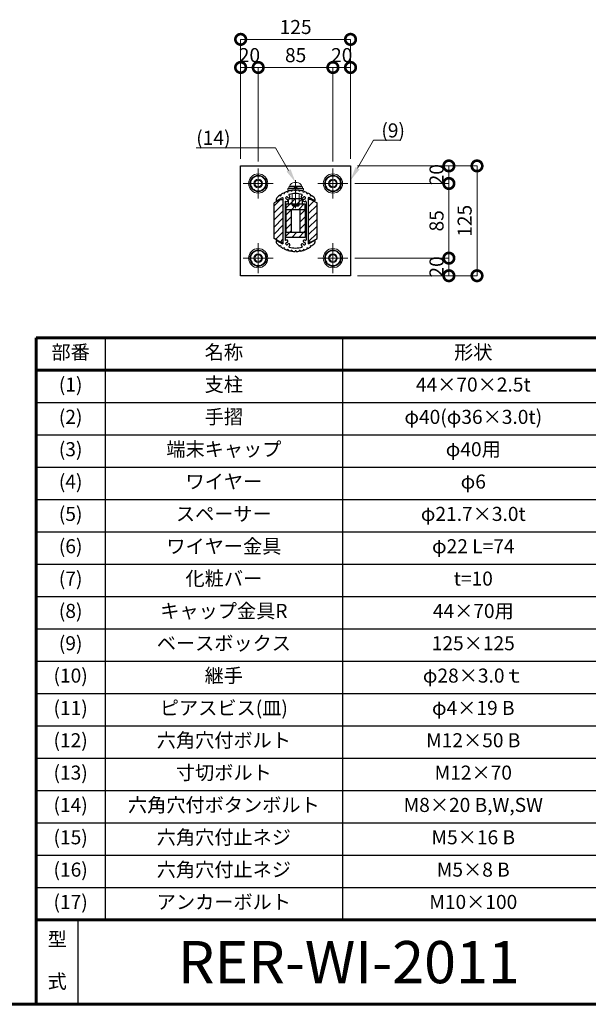
# Model space of a CAD drawing. Extents: x 0 to 420, y 0 to 297.
# Drawn here: x 250 to 331, y 10 to 150 of the extents above; entities that cross this region are included whole.
import ezdxf
from ezdxf.enums import TextEntityAlignment as Align

# ---------------------------------------------------------------- set-up
doc = ezdxf.new("R2010")
doc.units = 0
for name, pattern in [('CENTER2', [23, 20, -1, 1, -1]), ('DASHED2', [2, 1, -1]), ('Solid', [0])]:
    doc.linetypes.add(name, pattern=pattern)
for name, color, linetype, lineweight in [('中心線', 3, 'CENTER2', 9), ('実線1', 7, 'Continuous', 25), ('実線2', 4, 'Continuous', 15), ('破線', 4, 'DASHED2', 9)]:
    doc.layers.add(name, color=color, linetype=linetype, lineweight=lineweight)
doc.styles.add('MSゴシック', font='txt')
doc.styles.add('高さ2MSゴシック', font='txt')
doc.styles.add('高さなしMSゴシック', font='txt')

# ---------------------------------------------------------------- blocks, each defined once
blk = doc.blocks.new('_DotSmall')
at = {"color": 0, "linetype": 'ByBlock', "const_width": 0.5}
blk.add_lwpolyline([(-0.0625, 0, 1), (0.0625, 0, 1)], format="xyb", close=True, dxfattribs=at)
blk = doc.blocks.new('*T8')
at = {"color": 0, "lineweight": 60, "transparency": 16777216}
for p, q in [((0, 0), (158, 0)), ((0, 0), (0, -82.8)), ((158, 0), (158, -82.8)), ((0, -4.6), (158, -4.6)), ((9.82, -82.8), (158, -82.8))]:
    blk.add_line(p, q, dxfattribs=at)
at = {"color": 0, "linetype": 'ByBlock', "lineweight": -2, "transparency": 16777216}
for p, q in [((9.82, 0), (9.82, -82.8)), ((43.59, 0), (43.59, -82.8)), ((80.81, 0), (80.81, -82.8)), ((104.2, 0), (104.2, -82.8)), ((0, -9.2), (80.81, -9.2)), ((104.2, -9.2), (158, -9.2)), ((0, -13.8), (158, -13.8)), ((0, -18.4), (104.2, -18.4)), ((0, -23), (80.81, -23)), ((0, -27.6), (158, -27.6)), ((0, -32.2), (158, -32.2)), ((0, -36.8), (158, -36.8)), ((0, -41.4), (158, -41.4)), ((0, -46), (158, -46)), ((0, -50.6), (158, -50.6)), ((0, -55.2), (80.81, -55.2)), ((104.2, -55.2), (158, -55.2)), ((0, -59.8), (80.81, -59.8)), ((0, -64.4), (80.81, -64.4)), ((0, -69), (80.81, -69)), ((0, -73.6), (80.81, -73.6)), ((0, -78.2), (80.81, -78.2)), ((0, -82.8), (9.82, -82.8))]:
    blk.add_line(p, q, dxfattribs=at)
at = {"color": 0, "linetype": 'Continuous'}
for p, q in [((125.9, -20.69), (138.89, -20.69)), ((125.9, -48.29), (138.89, -48.29)), ((125.9, -68.99), (138.89, -68.99))]:
    blk.add_line(p, q, dxfattribs=at)
at = {"color": 0, "transparency": 16777216, "char_height": 2, "attachment_point": 5}
for s, insert, width, style in [('部番', (4.91, -2.3), 9.2172, '高さなしMSゴシック'), ('名称', (26.71, -2.3), 33.1778, '高さなしMSゴシック'), ('形状', (62.2, -2.3), 36.6152, '高さなしMSゴシック'), ('材質', (92.51, -2.3), 22.7924, '高さなしMSゴシック'), ('表面処理', (131.1, -2.3), 53.1975, '高さなしMSゴシック'), ('(1)', (4.91, -6.9), 9.2172, '高さなしMSゴシック'), ('支柱', (26.71, -6.9), 33.1778, '高さなしMSゴシック'), ('JIS H 8602 陽極酸化塗装複合皮膜(MB色)', (131.1, -6.9), 53.1975, '高さなしMSゴシック'), ('44×70×2.5t', (62.2, -6.9), 36.6152, '高さなしMSゴシック'), ('A6005CS-T5', (92.51, -9.2), 22.7924, '高さなしMSゴシック'), ('(2)', (4.91, -11.5), 9.2172, '高さなしMSゴシック'), ('手摺', (26.71, -11.5), 33.1778, '高さなしMSゴシック'), ('φ40(φ36×3.0t)', (62.2, -11.5), 36.6152, '高さなしMSゴシック'), ('再生木材表層サンディング仕上(ﾀﾞｰｸｶﾗｰ)', (131.1, -11.5), 53.1975, '高さなしMSゴシック'), ('(3)', (4.91, -16.1), 9.2172, '高さなしMSゴシック'), ('端末キャップ', (26.71, -16.1), 33.1778, '高さなしMSゴシック'), ('φ40用', (62.2, -16.1), 36.6152, '高さなしMSゴシック'), ('PP', (92.51, -16.1), 22.7924, '高さなしMSゴシック'), ('(4)', (4.91, -20.7), 9.2172, '高さなしMSゴシック'), ('ワイヤー', (26.71, -20.7), 33.1778, '高さなしMSゴシック'), ('φ6', (62.2, -20.7), 36.6152, '高さなしMSゴシック'), ('{\u3000\u3000\u3000\u3000\u3000}', (131.1, -20.7), 53.1975, '高さなしMSゴシック'), ('SUS 304', (92.51, -23), 22.7924, '高さなしMSゴシック'), ('(5)', (4.91, -25.3), 9.2172, '高さなしMSゴシック'), ('スペーサー', (26.71, -25.3), 33.1778, '高さなしMSゴシック'), ('φ21.7×3.0t', (62.2, -25.3), 36.6152, '高さなしMSゴシック'), ('(6)', (4.91, -29.9), 9.2172, '高さなしMSゴシック'), ('ワイヤー金具', (26.71, -29.9), 33.1778, '高さなしMSゴシック'), ('φ22 L=74', (62.2, -29.9), 36.6152, '高さなしMSゴシック'), ('SUS 303', (92.51, -29.9), 22.7924, '高さなしMSゴシック'), ('梨地仕上げ', (131.1, -29.9), 53.1975, '高さなしMSゴシック'), ('(7)', (4.91, -34.5), 9.2172, '高さなしMSゴシック'), ('化粧バー', (26.71, -34.5), 33.1778, '高さなしMSゴシック'), ('t=10', (62.2, -34.5), 36.6152, '高さなしMSゴシック'), ('再生木材', (92.51, -34.5), 22.7924, '高さなしMSゴシック'), ('サンディング仕上(ダークカラー)', (131.1, -34.5), 53.1975, '高さなしMSゴシック'), ('(8)', (4.91, -39.1), 9.2172, '高さなしMSゴシック'), ('キャップ金具R', (26.71, -39.1), 33.1778, '高さなしMSゴシック'), ('44×70用', (62.2, -39.1), 36.6152, '高さなしMSゴシック'), ('AC7A', (92.51, -39.1), 22.7924, '高さなしMSゴシック'), ('ポリエステル系粉体塗装(MB色)', (131.1, -39.1), 53.1975, '高さなしMSゴシック'), ('(9)', (4.91, -43.7), 9.2172, '高さなしMSゴシック'), ('ベースボックス', (26.71, -43.7), 33.1778, '高さなしMSゴシック'), ('125×125', (62.2, -43.7), 36.6152, '高さなしMSゴシック'), ('SS 400', (92.51, -43.7), 22.7924, '高さなしMSゴシック'), ('溶融亜鉛メッキ+ウレタン系塗装(MB色)', (131.1, -43.7), 53.1975, '高さなしMSゴシック'), ('(10)', (4.91, -48.3), 9.2172, '高さなしMSゴシック'), ('継手', (26.71, -48.3), 33.1778, '高さ2MSゴシック'), ('φ28×3.0ｔ', (62.2, -48.3), 36.6152, '高さなしMSゴシック'), ('A6063TE-T5', (92.51, -48.3), 22.7924, '高さなしMSゴシック'), ('{\u3000\u3000\u3000\u3000\u3000}', (131.1, -48.3), 53.1975, '高さなしMSゴシック'), ('(11)', (4.91, -52.9), 9.2172, '高さなしMSゴシック'), ('ピアスビス(皿)', (26.71, -52.9), 33.1778, '高さなしMSゴシック'), ('φ4×19 B', (62.2, -52.9), 36.6152, '高さなしMSゴシック'), ('GB', (131.1, -52.9), 53.1975, '高さなしMSゴシック'), ('(12)', (4.91, -57.5), 9.2172, '高さなしMSゴシック'), ('六角穴付ボルト', (26.71, -57.5), 33.1778, '高さなしMSゴシック'), ('M12×50 B', (62.2, -57.5), 36.6152, '高さなしMSゴシック'), ('(13)', (4.91, -62.1), 9.2172, '高さなしMSゴシック'), ('寸切ボルト', (26.71, -62.1), 33.1778, '高さなしMSゴシック'), ('M12×70', (62.2, -62.1), 36.6152, '高さなしMSゴシック'), ('(14)', (4.91, -66.7), 9.2172, '高さなしMSゴシック'), ('六角穴付ボタンボルト', (26.71, -66.7), 33.1778, '高さなしMSゴシック'), ('M8×20 B,W,SW', (62.2, -66.7), 36.6152, '高さなしMSゴシック'), ('SUS', (92.51, -66.7), 22.7924, '高さなしMSゴシック'), ('(15)', (4.91, -71.3), 9.2172, '高さなしMSゴシック'), ('六角穴付止ネジ', (26.71, -71.3), 33.1778, '高さなしMSゴシック'), ('M5×16 B', (62.2, -71.3), 36.6152, '高さなしMSゴシック'), ('{\u3000\u3000\u3000\u3000\u3000}', (131.1, -69), 53.1975, '高さなしMSゴシック'), ('(16)', (4.91, -75.9), 9.2172, '高さなしMSゴシック'), ('六角穴付止ネジ', (26.71, -75.9), 33.1778, '高さなしMSゴシック'), ('M5×8 B', (62.2, -75.9), 36.6152, '高さなしMSゴシック'), ('(17)', (4.91, -80.5), 9.2172, '高さなしMSゴシック'), ('アンカーボルト', (26.71, -80.5), 33.1778, '高さなしMSゴシック'), ('M10×100', (62.2, -80.5), 36.6152, '高さなしMSゴシック')]:
    blk.add_mtext(s, dxfattribs=dict(at, insert=insert, width=width, style=style))

msp = doc.modelspace()

# ---------------------------------------------------------------- linework, layer by layer
at = {"linetype": 'Solid', "lineweight": 9}
for p, q in [((282.54, 127.38), (283.6, 127.99)), ((283.6, 127.99), (284.66, 127.38)), ((294.23, 127.99), (293.17, 127.38)), ((295.29, 127.38), (294.23, 127.99)), ((282.54, 126.15), (282.54, 127.38)), ((283.6, 125.54), (282.54, 126.15)), ((284.66, 126.15), (283.6, 125.54)), ((284.66, 127.38), (284.66, 126.15)), ((293.17, 127.38), (293.17, 126.15)), ((293.17, 126.15), (294.23, 125.54)), ((294.23, 125.54), (295.29, 126.15)), ((295.29, 126.15), (295.29, 127.38)), ((283.6, 117.36), (282.54, 116.75)), ((282.54, 116.75), (282.54, 115.53)), ((284.66, 116.75), (283.6, 117.36)), ((284.66, 115.53), (284.66, 116.75)), ((293.17, 116.75), (294.23, 117.36)), ((293.17, 115.53), (293.17, 116.75)), ((294.23, 117.36), (295.29, 116.75)), ((295.29, 116.75), (295.29, 115.53)), ((282.54, 115.53), (283.6, 114.91)), ((283.6, 114.91), (284.66, 115.53)), ((294.23, 114.91), (293.17, 115.53)), ((295.29, 115.53), (294.23, 114.91))]:
    msp.add_line(p, q, dxfattribs=at)
for centre, radius in [((283.6, 126.76), 1.37), ((283.6, 126.76), 1.06), ((294.23, 126.76), 1.37), ((294.23, 126.76), 1.06), ((283.6, 126.76), 0.625), ((294.23, 126.76), 0.625), ((283.6, 116.14), 1.37), ((283.6, 116.14), 1.06), ((283.6, 116.14), 0.625), ((294.23, 116.14), 1.37), ((294.23, 116.14), 1.06), ((294.23, 116.14), 0.625)]:
    msp.add_circle(centre, radius, dxfattribs=at)
at = {"linetype": 'Continuous'}
for centre in [(283.6, 126.76), (294.23, 126.76), (283.6, 116.14), (294.23, 116.14)]:
    msp.add_circle(centre, 1.15, dxfattribs=at)
at = {"color": 4, "linetype": 'Solid', "lineweight": 9}
for centre in [(283.6, 126.76), (294.23, 126.76), (283.6, 116.14), (294.23, 116.14)]:
    msp.add_circle(centre, 0.486, dxfattribs=at)
at = {"layer": '中心線', "lineweight": 9}
for p, q in [((283.6, 124.64), (283.6, 128.89)), ((294.23, 124.64), (294.23, 128.89)), ((285.73, 126.76), (281.48, 126.76)), ((292.1, 126.76), (296.35, 126.76)), ((283.6, 118.26), (283.6, 114.01)), ((294.23, 118.26), (294.23, 114.01)), ((285.73, 116.14), (281.48, 116.14)), ((292.1, 116.14), (296.35, 116.14))]:
    msp.add_line(p, q, dxfattribs=at)
at = {"layer": '中心線'}
msp.add_line((288.92, 127.25), (288.92, 123.25), dxfattribs=at)
at = {"layer": '実線1', "color": 4, "lineweight": 9}
for p, q in [((281.1, 130.26), (281.1, 147.26)), ((281.1, 147.26), (296.73, 147.26)), ((296.73, 130.26), (296.73, 147.26)), ((281.1, 130.26), (281.1, 143.26)), ((281.1, 143.26), (283.6, 143.26)), ((283.6, 129.89), (283.6, 143.26)), ((283.6, 129.89), (283.6, 143.26)), ((283.6, 143.26), (294.23, 143.26)), ((294.23, 129.89), (294.23, 143.26)), ((294.23, 129.89), (294.23, 143.26)), ((294.23, 143.26), (296.73, 143.26)), ((296.73, 130.26), (296.73, 143.26)), ((297.73, 129.26), (314.73, 129.26)), ((297.73, 129.26), (310.73, 129.26)), ((310.73, 126.76), (310.73, 129.26)), ((314.73, 129.26), (314.73, 113.64)), ((297.35, 126.76), (310.73, 126.76)), ((297.35, 126.76), (310.73, 126.76)), ((310.73, 116.14), (310.73, 126.76)), ((297.35, 116.14), (310.73, 116.14)), ((297.35, 116.14), (310.73, 116.14)), ((310.73, 113.64), (310.73, 116.14)), ((297.73, 113.64), (314.73, 113.64)), ((297.73, 113.64), (310.73, 113.64))]:
    msp.add_line(p, q, dxfattribs=at)
at = {"layer": '実線1', "color": 4, "linetype": 'ByBlock', "lineweight": 9}
for p, q in [((286.06, 131.85), (278.87, 131.85)), ((300.02, 132.91), (301.02, 132.91))]:
    msp.add_line(p, q, dxfattribs=at)
at = {"layer": '実線1'}
for p, q in [((281.1, 129.26), (296.73, 129.26)), ((281.1, 113.64), (281.1, 129.26)), ((296.73, 129.26), (296.73, 113.64)), ((286.22, 124.27), (287.05, 124.75)), ((286.73, 124.97), (286.66, 125.07)), ((286.84, 125.05), (286.76, 125.15)), ((287.1, 124.72), (287.05, 124.75)), ((287.1, 124.72), (287.1, 118.19)), ((287.21, 125.28), (287.16, 125.39)), ((287.33, 125.34), (287.27, 125.45)), ((287.74, 125.51), (287.7, 125.62)), ((287.86, 125.54), (287.82, 125.66)), ((288.29, 125.65), (288.27, 125.77)), ((288.41, 125.67), (288.39, 125.79)), ((288.85, 125.7), (288.85, 125.83)), ((288.98, 125.7), (288.98, 125.83)), ((289.42, 125.67), (289.44, 125.79)), ((289.54, 125.65), (289.56, 125.77)), ((289.98, 125.54), (290.02, 125.66)), ((290.1, 125.51), (290.13, 125.62)), ((290.51, 125.34), (290.56, 125.45)), ((290.62, 125.28), (290.67, 125.39)), ((290.78, 124.75), (290.73, 124.72)), ((290.73, 124.72), (290.73, 118.19)), ((291.61, 124.27), (290.78, 124.75)), ((291, 125.05), (291.07, 125.15)), ((291.1, 124.97), (291.17, 125.07)), ((286.17, 124.53), (286.17, 124.3)), ((286.17, 124.3), (286.22, 124.27)), ((287.42, 124.17), (287.42, 118.73)), ((287.54, 123.83), (287.54, 123.08)), ((290.29, 123.83), (287.54, 123.83)), ((288.04, 124.58), (287.92, 124.45)), ((287.92, 123.83), (287.92, 124.45)), ((289.79, 124.58), (288.04, 124.58)), ((289.79, 124.58), (289.92, 124.45)), ((289.92, 123.83), (289.92, 124.45)), ((290.29, 123.08), (290.29, 123.83)), ((290.42, 124.17), (290.42, 118.73)), ((291.67, 124.3), (291.61, 124.27)), ((291.67, 124.53), (291.67, 124.3)), ((287.54, 123.08), (290.29, 123.08)), ((287.54, 123.08), (287.54, 119.83)), ((288.29, 123.08), (288.29, 119.83)), ((289.54, 123.08), (289.54, 119.83)), ((290.29, 123.08), (290.29, 119.83)), ((287.54, 119.08), (287.54, 119.83)), ((287.54, 119.83), (290.29, 119.83)), ((290.29, 119.08), (287.54, 119.08)), ((287.54, 119.08), (287.54, 119.08)), ((290.29, 119.83), (290.29, 119.08)), ((286.17, 118.6), (286.22, 118.63)), ((286.17, 118.6), (286.17, 118.38)), ((286.22, 118.63), (287.05, 118.16)), ((286.73, 117.93), (286.66, 117.83)), ((286.84, 117.86), (286.76, 117.76)), ((287.1, 118.19), (287.05, 118.16)), ((290.78, 118.16), (290.73, 118.19)), ((291.61, 118.63), (290.78, 118.16)), ((291, 117.86), (291.07, 117.76)), ((291.1, 117.93), (291.17, 117.83)), ((291.67, 118.6), (291.61, 118.63)), ((291.67, 118.6), (291.67, 118.38)), ((287.21, 117.63), (287.16, 117.51)), ((287.33, 117.57), (287.27, 117.46)), ((287.74, 117.4), (287.7, 117.28)), ((287.86, 117.36), (287.82, 117.24)), ((288.29, 117.26), (288.27, 117.13)), ((288.41, 117.24), (288.39, 117.11)), ((288.85, 117.2), (288.85, 117.08)), ((288.98, 117.2), (288.98, 117.08)), ((289.42, 117.24), (289.44, 117.11)), ((289.54, 117.26), (289.56, 117.13)), ((289.98, 117.36), (290.02, 117.24)), ((290.1, 117.4), (290.13, 117.28)), ((290.51, 117.57), (290.56, 117.46)), ((290.62, 117.63), (290.67, 117.51)), ((296.73, 113.64), (281.1, 113.64)), ((258, 10), (258, 22))]:
    msp.add_line(p, q, dxfattribs=at)
at = {"layer": '実線1', "color": 6}
for p, q in [((286.73, 124.49), (285.85, 123.99)), ((285.85, 118.92), (285.85, 123.99)), ((286.73, 124.49), (287.1, 124.49)), ((287.1, 124.49), (287.1, 118.41)), ((291.1, 124.49), (290.73, 124.49)), ((290.73, 124.49), (290.73, 118.41)), ((291.1, 124.49), (291.98, 123.99)), ((291.98, 118.92), (291.98, 123.99)), ((286.73, 118.41), (285.85, 118.92)), ((286.73, 118.41), (287.1, 118.41)), ((291.1, 118.41), (290.73, 118.41)), ((291.1, 118.41), (291.98, 118.92))]:
    msp.add_line(p, q, dxfattribs=at)
at = {"layer": '実線1', "lineweight": 60}
for p, q in [((252, 10), (252, 22)), ((252, 22), (410, 22)), ((410, 10), (15, 10))]:
    msp.add_line(p, q, dxfattribs=at)
at = {"layer": '実線1', "color": 4, "linetype": 'ByBlock', "lineweight": 9}
for points in [[(274.78, 131.85), (278.87, 131.85)], [(287.92, 128.63), (286.06, 131.85)], [(297.73, 128.94), (300.02, 132.91)], [(301.02, 132.91), (303.81, 132.91)]]:
    msp.add_lwpolyline(points, dxfattribs=at)
at = {"layer": '実線1'}
for centre, radius, start, end in [((286.42, 124.53), 0.25, 135.5847, 180), ((288.92, 122.08), 3.75, 126.955, 135.5847), ((288.92, 122.08), 3.62, 125.0121, 126.9879), ((288.92, 122.08), 3.75, 117.955, 125.045), ((288.92, 122.08), 3.62, 116.0121, 117.9879), ((288.92, 122.08), 3.75, 108.955, 116.045), ((287.67, 124.7), 0.175, 28.7822, 271.2178), ((288.92, 122.08), 3.62, 107.0121, 108.9879), ((288.92, 122.08), 3.75, 99.955, 107.045), ((287.96, 124.86), 0.162, 208.7822, 28.7822), ((288.02, 125.14), 0.0625, 106.2723, 230.6239), ((287.67, 124.7), 0.5, 28.7822, 50.6239), ((288.92, 122.08), 3.25, 73.7277, 106.2723), ((288.92, 122.08), 3.62, 98.0121, 99.9879), ((288.92, 122.08), 3.75, 90.955, 98.045), ((288.92, 122.08), 3.62, 89.0121, 90.9879), ((288.92, 122.08), 3.75, 81.955, 89.045), ((288.92, 122.08), 3.62, 80.0121, 81.9879), ((288.92, 122.08), 3.75, 72.955, 80.045), ((289.87, 124.86), 0.162, 151.2178, 331.2178), ((290.17, 124.7), 0.5, 129.3761, 151.2178), ((289.81, 125.14), 0.0625, 309.3761, 73.7277), ((288.92, 122.08), 3.62, 71.0121, 72.9879), ((290.17, 124.7), 0.175, 268.7822, 151.2178), ((288.92, 122.08), 3.75, 63.955, 71.045), ((288.92, 122.08), 3.62, 62.0121, 63.9879), ((288.92, 122.08), 3.75, 54.955, 62.045), ((288.92, 122.08), 3.62, 53.0121, 54.9879), ((288.92, 122.08), 3.75, 44.4153, 53.045), ((291.42, 124.53), 0.25, 0, 44.4153), ((287.48, 124.17), 0.0625, 70.5288, 180), ((287.67, 124.7), 0.5, 250.5288, 271.2178), ((287.67, 124.36), 0.162, 271.2178, 91.2178), ((290.16, 124.36), 0.162, 88.7822, 268.7822), ((290.17, 124.7), 0.5, 268.7822, 289.4712), ((290.35, 124.17), 0.0625, 0, 109.4712), ((286.42, 118.38), 0.25, 180, 224.4156), ((288.92, 120.83), 3.75, 224.4153, 233.045), ((288.92, 120.83), 3.62, 233.0121, 234.9879), ((288.92, 120.83), 3.75, 234.955, 242.045), ((287.48, 118.73), 0.0625, 180, 289.4712), ((287.67, 118.2), 0.175, 88.7822, 331.2178), ((287.67, 118.2), 0.5, 88.7822, 109.4712), ((287.67, 118.54), 0.162, 268.7822, 88.7822), ((287.96, 118.04), 0.162, 331.2178, 151.2178), ((288.02, 117.77), 0.0625, 129.3761, 253.7277), ((287.67, 118.2), 0.5, 309.3761, 331.2178), ((288.92, 120.83), 3.25, 253.7277, 286.2723), ((289.87, 118.04), 0.162, 28.7822, 208.7822), ((290.17, 118.2), 0.5, 208.7822, 230.6239), ((289.81, 117.77), 0.0625, 286.2723, 50.6239), ((290.16, 118.54), 0.162, 91.2178, 271.2178), ((290.17, 118.2), 0.175, 208.7822, 91.2178), ((290.17, 118.2), 0.5, 70.5288, 91.2178), ((290.35, 118.73), 0.0625, 250.5288, 0), ((288.92, 120.83), 3.75, 297.955, 305.045), ((288.92, 120.83), 3.62, 305.0121, 306.9879), ((288.92, 120.83), 3.75, 306.955, 315.5847), ((291.42, 118.38), 0.25, 315.5847, 360), ((288.92, 120.83), 3.62, 242.0121, 243.9879), ((288.92, 120.83), 3.75, 243.955, 251.045), ((288.92, 120.83), 3.62, 251.0121, 252.9879), ((288.92, 120.83), 3.75, 252.955, 260.045), ((288.92, 120.83), 3.62, 260.0121, 261.9879), ((288.92, 120.83), 3.75, 261.955, 269.045), ((288.92, 120.83), 3.62, 269.0121, 270.9879), ((288.92, 120.83), 3.75, 270.955, 278.045), ((288.92, 120.83), 3.62, 278.0121, 279.9879), ((288.92, 120.83), 3.75, 279.955, 287.045), ((288.92, 120.83), 3.62, 287.0121, 288.9879), ((288.92, 120.83), 3.75, 288.955, 296.045), ((288.92, 120.83), 3.62, 296.0121, 297.9879)]:
    msp.add_arc(centre, radius, start, end, dxfattribs=at)
at = {"layer": '実線1', "color": 4}
for points in [[(298.02, 128.77), (296.73, 127.21), (297.44, 129.1)], [(288.2, 128.8), (288.92, 126.9), (287.63, 128.47)]]:
    msp.add_solid(points, dxfattribs=at)
at = {"layer": '実線2', "lineweight": 9}
for p, q in [((289.88, 126.28), (287.95, 126.28)), ((287.95, 126.28), (287.95, 126.03)), ((288.04, 126.28), (288.04, 126.38)), ((289.79, 126.38), (288.04, 126.38)), ((289.73, 126.28), (288.1, 126.28)), ((288.92, 126.03), (288.67, 126.28)), ((289.08, 126.9), (288.76, 126.9)), ((288.92, 126.28), (289.17, 126.03)), ((289.79, 126.38), (289.79, 126.28)), ((289.88, 126.03), (289.88, 126.28)), ((287.79, 126.03), (290.04, 126.03)), ((287.79, 125.83), (287.79, 126.03)), ((290.04, 125.83), (287.79, 125.83)), ((290.04, 126.03), (290.04, 125.83))]:
    msp.add_line(p, q, dxfattribs=at)
at = {"layer": '実線2'}
for p, q in [((288.42, 125.83), (288.42, 125.79)), ((288.42, 125.29), (288.42, 124.58)), ((289.42, 125.83), (289.42, 125.79)), ((289.42, 125.29), (289.42, 124.58))]:
    msp.add_line(p, q, dxfattribs=at)
at = {"layer": '実線2', "linetype": 'Continuous'}
for p, q in [((285.85, 123.57), (286.78, 124.49)), ((285.85, 122.57), (287.1, 123.82)), ((287.54, 123.26), (288.11, 123.83)), ((288.11, 123.83), (288.42, 124.13)), ((288.36, 123.08), (288.81, 123.53)), ((288.42, 124.13), (288.86, 124.58)), ((288.81, 123.53), (288.92, 123.63)), ((288.92, 123.63), (288.96, 123.68)), ((288.96, 123.68), (289.11, 123.83)), ((289.11, 123.83), (289.42, 124.13)), ((289.36, 123.08), (290.11, 123.83)), ((289.42, 124.13), (289.83, 124.54)), ((290.73, 124.44), (290.78, 124.49)), ((290.73, 123.44), (291.53, 124.25)), ((290.73, 122.44), (291.98, 123.69)), ((285.85, 121.57), (287.1, 122.82)), ((287.54, 122.26), (288.29, 123.01)), ((287.54, 121.26), (288.29, 122.01)), ((289.54, 122.26), (290.29, 123.01)), ((289.54, 121.26), (290.29, 122.01)), ((290.73, 121.44), (291.98, 122.69)), ((285.85, 120.57), (287.1, 121.82)), ((285.85, 119.57), (287.1, 120.82)), ((287.54, 120.26), (288.29, 121.01)), ((289.54, 120.26), (290.29, 121.01)), ((290.73, 120.44), (291.98, 121.69)), ((290.73, 119.44), (291.98, 120.69)), ((286.07, 118.79), (287.1, 119.82)), ((287.54, 119.26), (288.11, 119.83)), ((288.11, 119.83), (288.29, 120.01)), ((288.36, 119.08), (289.11, 119.83)), ((289.36, 119.08), (290.11, 119.83)), ((290.11, 119.83), (290.29, 120.01)), ((290.73, 118.44), (291.98, 119.69)), ((286.71, 118.42), (287.1, 118.82))]:
    msp.add_line(p, q, dxfattribs=at)
at = {"layer": '実線2', "lineweight": 9}
for centre, start, end in [((288.76, 126.15), 90, 162.5424), ((289.08, 126.15), 17.4576, 90)]:
    msp.add_arc(centre, 0.75, start, end, dxfattribs=at)
at = {"layer": '破線'}
for p, q in [((288.42, 124.58), (288.42, 123.68)), ((289.42, 123.68), (288.42, 123.68)), ((288.42, 123.68), (288.57, 123.53)), ((289.27, 123.53), (288.57, 123.53)), ((289.42, 123.68), (289.27, 123.53)), ((289.42, 124.58), (289.42, 123.68))]:
    msp.add_line(p, q, dxfattribs=at)

# ---------------------------------------------------------------- block references
msp.add_blockref('*T8', (252, 104.8))
at = {"layer": '実線1', "color": 4, "lineweight": 9, "xscale": 2.999999991840246, "yscale": 2.999999991840246, "zscale": 2.999999991840246}
for p, rotation in [((281.1, 147.26), 180), ((281.1, 143.26), 180), ((283.6, 143.26), 180), ((294.23, 143.26), 180), ((310.73, 129.26), 90), ((314.73, 129.26), 90), ((310.73, 126.76), 90), ((310.73, 126.76), 270), ((310.73, 116.14), 90), ((310.73, 116.14), 270), ((310.73, 113.64), 270), ((314.73, 113.64), 270)]:
    msp.add_blockref('_DotSmall', p, dxfattribs=dict(at, rotation=rotation))
for p in [(296.73, 147.26), (283.6, 143.26), (294.23, 143.26), (296.73, 143.26)]:
    msp.add_blockref('_DotSmall', p, dxfattribs=at)

# ---------------------------------------------------------------- texts
at = {"layer": '実線1', "style": 'MSゴシック'}
msp.add_text('RER-WI-2011', height=6, dxfattribs=at).set_placement((296.5, 16), align=Align.MIDDLE_CENTER)
at = {"layer": '実線1', "color": 4, "char_height": 2, "style": '高さ2MSゴシック'}
for s, insert, attachment_point in [('125', (288.92, 148.76), 5), ('20', (282.35, 144.76), 5), ('85', (288.92, 144.76), 5), ('20', (295.48, 144.76), 5), ('(14)', (274.78, 134.25), 1), ('(9)', (301.12, 135.31), 1)]:
    msp.add_mtext(s, dxfattribs=dict(at, insert=insert, attachment_point=attachment_point))
at = {"layer": '実線1', "color": 4, "char_height": 2, "attachment_point": 5, "rotation": 90, "style": '高さ2MSゴシック'}
for s, insert in [('20', (309.23, 128.01)), ('125', (313.23, 121.45)), ('85', (309.23, 121.45)), ('20', (309.23, 114.89))]:
    msp.add_mtext(s, dxfattribs=dict(at, insert=insert))
at = {"layer": '実線1', "insert": (255, 16), "char_height": 2, "width": 2.6611, "attachment_point": 5, "line_spacing_factor": 1.8, "style": 'MSゴシック'}
msp.add_mtext('型 式', dxfattribs=at)

doc.saveas('drawing.dxf')
